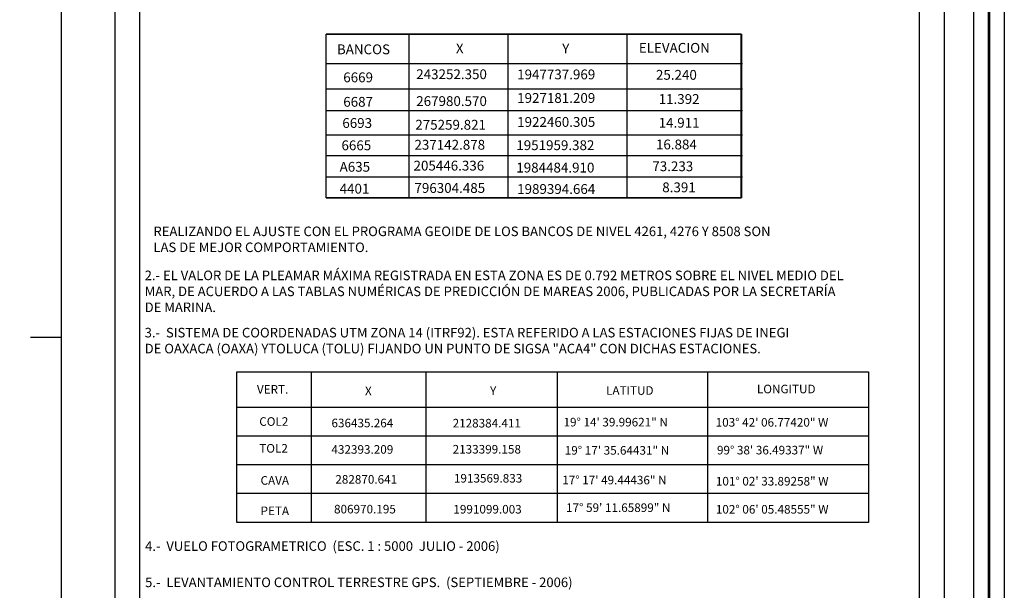
# Model space of a CAD drawing. Extents: x 526200 to 527450, y 1827557 to 1828367.
# Drawn here: x 527290 to 527450, y 1827859 to 1827952 of the extents above; entities that cross this region are included whole.
import ezdxf

# ---------------------------------------------------------------- set-up
doc = ezdxf.new("R2010")
doc.units = 0
doc.header["$MEASUREMENT"] = 0
for name, color, linetype, lineweight in [('0CURVACERO', 4, 'Continuous', 9), ('margen', 7, 'Continuous', 53), ('margen interno', 7, 'Continuous', 25)]:
    doc.layers.add(name, color=color, linetype=linetype, lineweight=lineweight)
for name, color, linetype in [('0GRAD2', 7, 'Continuous'), ('GRADLINE', 7, 'Continuous'), ('textos', 7, 'Continuous')]:
    doc.layers.add(name, color=color, linetype=linetype)

# ---------------------------------------------------------------- blocks, each defined once
blk = doc.blocks.new('A$C52D01151')
for p, q in [((0.1, 24.62), (103, 24.62)), ((0.1, 0.06), (0.1, 24.62)), ((12.17, 24.59), (12.17, 0)), ((30.88, 24.59), (30.88, 0.13)), ((52.27, 24.59), (52.27, 0.13)), ((76.74, 24.59), (76.74, 0.13)), ((103, 24.62), (103, 0.06)), ((0.13, 18.85), (102.94, 18.85)), ((0, 14.17), (102.94, 14.17)), ((0.13, 9.49), (102.94, 9.49)), ((0.13, 4.81), (102.94, 4.81)), ((103, 0.06), (0.1, 0.06))]:
    blk.add_line(p, q)
at = {"layer": '0CURVACERO', "color": 0, "lineweight": 5, "ltscale": 0.05}
for p, q in [((103, 0.06), (103, 24.62)), ((0.1, 0.06), (103, 0.06))]:
    blk.add_line(p, q, dxfattribs=at)
at = {"layer": 'margen interno', "color": 0, "ltscale": 0.05}
for p, q in [((14.62, 52.98), (14.62, 79.65)), ((82.24, 79.65), (14.62, 79.65)), ((14.65, 79.65), (82.26, 79.65)), ((14.65, 52.98), (14.65, 79.65)), ((28.13, 52.98), (28.13, 79.69)), ((44.27, 52.98), (44.27, 79.69)), ((63.65, 52.98), (63.65, 79.69)), ((82.24, 52.98), (82.24, 79.65)), ((82.26, 79.65), (82.26, 52.98)), ((14.62, 74.85), (82.44, 74.85)), ((14.62, 70.74), (82.44, 70.74)), ((14.62, 67.22), (82.44, 67.22)), ((14.62, 63.25), (82.44, 63.25)), ((14.62, 59.88), (82.44, 59.88)), ((14.62, 56.36), (82.44, 56.36)), ((14.62, 52.98), (82.24, 52.98)), ((82.26, 52.98), (14.65, 52.98)), ((54.1, 52.98), (54.1, 52.98))]:
    blk.add_line(p, q, dxfattribs=at)
for s, p in [('LONGITUD', (84.8, 21.1)), ('VERT.', (3.35, 21.04)), ('X', (20.95, 20.79)), ('Y', (41.32, 20.82)), ('LATITUD', (60.22, 20.86)), ('COL2', (3.73, 15.8)), ('636435.264', (15.49, 15.56)), ('2128384.411', (35.23, 15.53)), ('19° 14\' 39.99621" N', (53.29, 15.7)), ('103° 42\' 06.77420" W', (78.08, 15.67)), ('TOL2', (3.73, 11.43)), ('432393.209', (15.49, 11.25)), ('2133399.158', (35.23, 11.28)), ('19° 17\' 35.64431" N', (53.5, 11.1)), ('99° 38\' 36.49337" W', (78.29, 11.14)), ('CAVA', (3.94, 6.2)), ('282870.641', (16.12, 6.37)), ('1913569.833', (35.44, 6.55)), ('17° 17\' 49.44436" N', (53.08, 6.26)), ('101° 02\' 33.89258" W', (78.11, 6.07)), ('17° 59\' 11.65899" N', (53.71, 1.76)), ('PETA', (3.94, 1.24)), ('806970.195', (15.91, 1.52)), ('1991099.003', (35.35, 1.5)), ('102° 06\' 05.48555" W', (78.11, 1.49))]:
    blk.add_text(s, height=1.4).set_placement(p)
at = {"layer": 'margen interno', "color": 0}
for s, p in [('BANCOS', (16.38, 76.37)), ('X', (35.76, 76.51)), ('Y', (53.08, 76.49)), ('ELEVACION', (65.56, 76.61)), ('243252.350', (29.3, 72.31)), ('1947737.969', (45.74, 72.28)), ('25.240', (68.35, 72.21)), ('6669', (17.41, 71.8)), ('6687', (17.41, 67.81)), ('267980.570', (29.3, 67.93)), ('1927181.209', (45.74, 68.44)), ('11.392', (68.79, 68.27)), ('6693', (17.26, 64.36)), ('1922460.305', (45.74, 64.53)), ('14.911', (68.79, 64.4)), ('275259.821', (29.15, 64.07)), ('6665', (17.12, 60.72)), ('237142.878', (29.01, 60.81)), ('1951959.382', (45.6, 60.74)), ('16.884', (68.35, 60.86)), ('A635', (16.82, 57.22)), ('205446.336', (28.86, 57.41)), ('1984484.910', (45.6, 57.09)), ('73.233', (67.76, 57.31)), ('4401', (16.82, 53.65)), ('796304.485', (29.01, 53.77)), ('1989394.664', (45.74, 53.6)), ('8.391', (69.38, 53.87))]:
    blk.add_text(s, height=1.6, dxfattribs=at).set_placement(p)
blk = doc.blocks.new('A$C722D532E')
at = {"linetype": 'Continuous'}
blk.add_blockref('A$C52D01151', (0, 0), dxfattribs=at)
blk = doc.blocks.new('A$C393B24C2')
blk.add_blockref('A$C722D532E', (0, 0))
blk = doc.blocks.new('A$C25827854')
at = {"linetype": 'Continuous'}
blk.add_blockref('A$C393B24C2', (0, 185.65), dxfattribs=at)
blk = doc.blocks.new('A$C05BB5DB2')
blk.add_blockref('A$C25827854', (0, 0))

msp = doc.modelspace()

# ---------------------------------------------------------------- linework, layer by layer
for p, q in [((527309.54, 1827772.26), (527309.54, 1828211.1)), ((527436.54, 1827772.26), (527436.54, 1828211.1))]:
    msp.add_line(p, q)
at = {"layer": '0GRAD2'}
msp.add_lwpolyline([(526755.71, 1828338.94), (527296.71, 1828338.94), (527296.71, 1827583.94), (526214.71, 1827583.97), (526214.71, 1828338.94), (526755.71, 1828338.94)], dxfattribs=at)
at = {"layer": 'GRADLINE'}
msp.add_lwpolyline([(527291.71, 1827900), (527296.71, 1827900)], dxfattribs=at)
at = {"layer": 'margen', "flags": 128}
msp.add_lwpolyline([(526202.86, 1828364.07), (527447.86, 1828364.07), (527447.86, 1827559.07), (526202.86, 1827559.07)], close=True, dxfattribs=at)
at = {"layer": 'margen interno'}
msp.add_line((527440.54, 1828338.97), (527440.54, 1827583.97), dxfattribs=at)
at = {"layer": 'margen interno', "flags": 128}
for points in [[(526200.36, 1828366.57), (527450.36, 1828366.57), (527450.36, 1827556.57), (526200.36, 1827556.57)], [(526205.36, 1828361.57), (527445.36, 1828361.57), (527445.36, 1827561.57), (526205.36, 1827561.57)], [(527305.54, 1828338.97), (527440.54, 1828338.97), (527440.54, 1827583.97), (527305.54, 1827583.97)]]:
    msp.add_lwpolyline(points, close=True, dxfattribs=at)

# ---------------------------------------------------------------- block references
at = {"linetype": 'Continuous'}
msp.add_blockref('A$C05BB5DB2', (527325.26, 1827684.11, -8.08), dxfattribs=at)

# ---------------------------------------------------------------- texts
at = {"layer": 'textos', "char_height": 1.56, "attachment_point": 1}
for s, insert in [('{\\fSwis721 LtEx BT|b0|i0|c0|p34;REALIZANDO EL AJUSTE CON EL PROGRAMA GEOIDE DE LOS BANCOS DE NIVEL 4261, 4276 Y 8508 SON \\PLAS DE MEJOR COMPORTAMIENTO.}', (527311.75, 1827918.04)), ('{\\fArial|b0|i0|c0|p34;2.- EL VALOR DE LA PLEAMAR MÁXIMA REGISTRADA EN ESTA ZONA ES DE 0.792 METROS SOBRE EL NIVEL MEDIO DEL\\PMAR, DE ACUERDO A LAS TABLAS NUMÉRICAS DE PREDICCIÓN DE MAREAS 2006, PUBLICADAS POR LA SECRETARÍA\\PDE MARINA.}', (527310.32, 1827910.86)), ('{\\fSwis721 LtEx BT|b0|i0|c0|p34;3.-  SISTEMA DE COORDENADAS UTM ZONA 14 (ITRF92). ESTA REFERIDO A LAS ESTACIONES FIJAS DE INEGI\\PDE OAXACA (OAXA) YTOLUCA (TOLU) FIJANDO UN PUNTO DE SIGSA "ACA4" CON DICHAS ESTACIONES.       }', (527310.32, 1827901.53)), ('{\\fSwis721 LtEx BT|b0|i0|c0|p34;4.-  VUELO FOTOGRAMETRICO  (ESC. 1 : 5000  JULIO - 2006)}', (527310.39, 1827866.74)), ('{\\fSwis721 LtEx BT|b0|i0|c0|p34;5.-  LEVANTAMIENTO CONTROL TERRESTRE GPS.  (SEPTIEMBRE - 2006)}', (527310.39, 1827860.83))]:
    msp.add_mtext(s, dxfattribs=dict(at, insert=insert))

doc.saveas('drawing.dxf')
